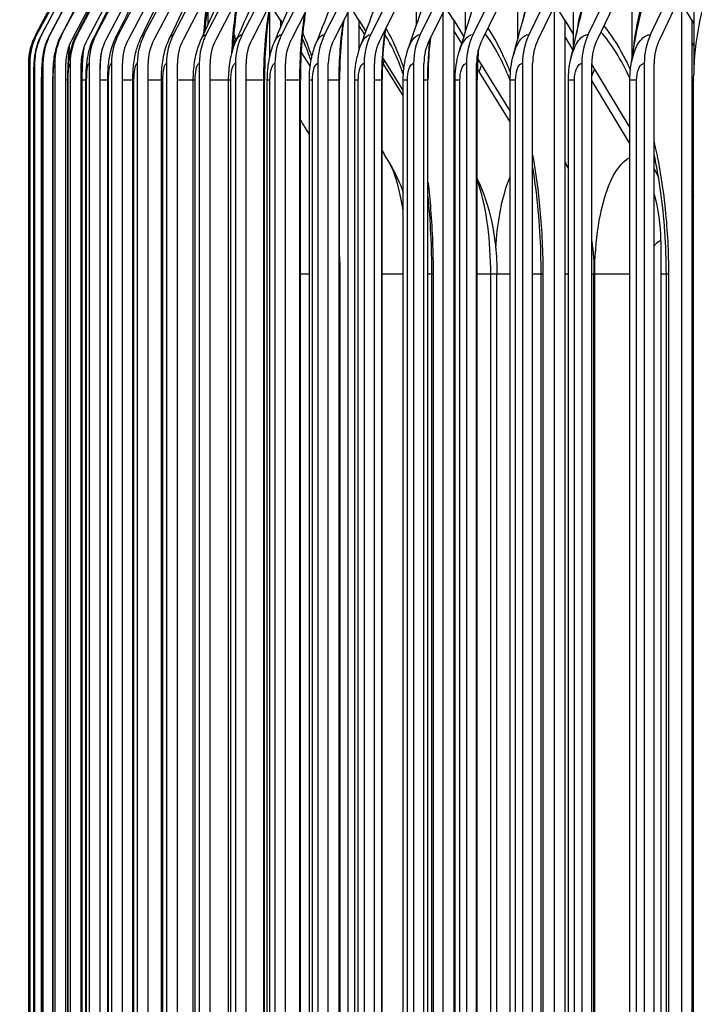
# Model space of a CAD drawing. Units: inches. Extents: x -19 to 86, y 1 to 83.
# Drawn here: x 50 to 52, y 33 to 35 of the extents above; entities that cross this region are included whole.
import ezdxf

# ---------------------------------------------------------------- set-up
doc = ezdxf.new("R2010")
doc.units = ezdxf.units.IN
doc.header["$LTSCALE"] = 4
doc.header["$MEASUREMENT"] = 0
for name, color, linetype in [('DIMENSIONS', 5, 'Continuous'), ('Visible (ANSI)', 7, 'Continuous'), ('Visible Narrow (ANSI)', 7, 'Continuous')]:
    doc.layers.add(name, color=color, linetype=linetype)
doc.styles.add('Arial', font='arial.ttf')
doc.dimstyles.new('Dimensions', dxfattribs={"dimtxt": 0.175, "dimasz": 0.125, "dimexe": 0.0625, "dimexo": 0.125, "dimgap": 0.09, "dimtad": 0, "dimtih": 1, "dimtoh": 1, "dimzin": 0, "dimdsep": 46, "dimlunit": 5, "dimtxsty": 'Arial', "dimcen": 0, "dimadec": 0, "dimazin": 0, "dimtfac": 1, "dimtofl": 0, "dimtmove": 0, "dimatfit": 3, "dimfxl": 1, "dimfrac": 2, "dimtolj": 1, "dimtzin": 0, "dimarcsym": 0})

# ---------------------------------------------------------------- blocks, each defined once
blk = doc.blocks.new('*D117')
at = {"layer": 'Defpoints', "color": 0, "transparency": 16777216}
for p in [(48.2775, 35.8872), (52.7576, 35.8872), (52.7576, 29.3872)]:
    blk.add_point(p, dxfattribs=at)
at = {"layer": 'DIMENSIONS', "color": 0, "lineweight": -2, "transparency": 16777216}
for p, q in [((52.3826, 35.8872), (48.09, 35.8872)), ((48.2775, 35.5122), (48.2775, 34.1827)), ((48.2775, 29.7622), (48.2775, 30.7513)), ((52.3826, 29.3872), (48.09, 29.3872))]:
    blk.add_line(p, q, dxfattribs=at)
at = {"layer": 'DIMENSIONS', "color": 0, "transparency": 16777216}
for points in [[(48.215, 35.5122), (48.34, 35.5122), (48.2775, 35.8872)], [(48.215, 29.7622), (48.34, 29.7622), (48.2775, 29.3872)]]:
    blk.add_solid(points, dxfattribs=at)
at = {"layer": 'DIMENSIONS', "color": 0, "transparency": 16777216, "insert": (48.2775, 32.467), "char_height": 0.525, "attachment_point": 5, "style": 'Arial'}
blk.add_mtext('\\A1;{\\H1.85507x;\\C1;*} Inner\\PLouvers\\P6 1/2"', dxfattribs=at)
blk = doc.blocks.new('*D120')
at = {"layer": 'Defpoints', "color": 0, "transparency": 16777216}
for p in [(44.0946, 36.4584), (49.7147, 36.4584), (52.8309, 27.3872)]:
    blk.add_point(p, dxfattribs=at)
at = {"layer": 'DIMENSIONS', "color": 0, "lineweight": -2, "transparency": 16777216}
for p, q in [((49.3397, 36.4584), (43.9071, 36.4584)), ((44.0946, 36.0834), (44.0946, 32.9017)), ((44.0946, 27.7622), (44.0946, 30.9438)), ((52.4559, 27.3872), (43.9071, 27.3872))]:
    blk.add_line(p, q, dxfattribs=at)
at = {"layer": 'DIMENSIONS', "color": 0, "transparency": 16777216}
for points in [[(44.0321, 36.0834), (44.1571, 36.0834), (44.0946, 36.4584)], [(44.0321, 27.7622), (44.1571, 27.7622), (44.0946, 27.3872)]]:
    blk.add_solid(points, dxfattribs=at)
at = {"layer": 'DIMENSIONS', "color": 0, "transparency": 16777216, "insert": (44.0946, 31.9228), "char_height": 0.525, "attachment_point": 5, "style": 'Arial'}
blk.add_mtext('\\A1;Head Height\\P9 1/8"', dxfattribs=at)

msp = doc.modelspace()

# ---------------------------------------------------------------- linework, layer by layer
at = {"layer": 'Visible (ANSI)'}
for p, q in [((50.17323, 34.78339), (50.27928, 34.98226)), ((50.17616, 34.78339), (50.28219, 34.98226)), ((50.18703, 34.78339), (50.29297, 34.98226)), ((50.20581, 34.78339), (50.31159, 34.98226)), ((50.23251, 34.78339), (50.33806, 34.98226)), ((50.2671, 34.78339), (50.37236, 34.98226)), ((50.30956, 34.78339), (50.41446, 34.98226)), ((50.35986, 34.78339), (50.46434, 34.98226)), ((50.41798, 34.78339), (50.52197, 34.98226)), ((50.48387, 34.78339), (50.58731, 34.98226)), ((50.5575, 34.78339), (50.66031, 34.98226)), ((50.63882, 34.78339), (50.74095, 34.98226)), ((50.72777, 34.78339), (50.82915, 34.98226)), ((50.8243, 34.78339), (50.92487, 34.98226)), ((50.92836, 34.78339), (51.02805, 34.98226)), ((51.03987, 34.78339), (51.13861, 34.98226)), ((51.15876, 34.78339), (51.2565, 34.98226)), ((51.28496, 34.78339), (51.38164, 34.98226)), ((51.41839, 34.78339), (51.51395, 34.98226)), ((51.55897, 34.78339), (51.65334, 34.98226)), ((50.34099, 34.93464), (50.25446, 34.77163)), ((50.37528, 34.93464), (50.28899, 34.77163)), ((50.41737, 34.93464), (50.33138, 34.77163)), ((50.46724, 34.93464), (50.38159, 34.77163)), ((50.52485, 34.93464), (50.43961, 34.77163)), ((50.59018, 34.93464), (50.50538, 34.77163)), ((50.66317, 34.93464), (50.57888, 34.77163)), ((50.74378, 34.93464), (50.66006, 34.77163)), ((50.83196, 34.93464), (50.74886, 34.77163)), ((50.92766, 34.93464), (50.84522, 34.77163)), ((51.03081, 34.93464), (50.94909, 34.77163)), ((51.03081, 34.93464), (51.03081, 34.80406)), ((51.14135, 34.93464), (51.0604, 34.77163)), ((51.14135, 34.93464), (51.14135, 34.78905)), ((51.25922, 34.93464), (51.17909, 34.77163)), ((51.25922, 34.93464), (51.25922, 34.77237)), ((51.38432, 34.93464), (51.30507, 34.77163)), ((51.38432, 34.93464), (51.38432, 34.75282)), ((51.5166, 34.93464), (51.43827, 34.77163)), ((51.5166, 34.93464), (51.5166, 34.72685)), ((51.65596, 34.93464), (51.5786, 34.77163)), ((51.65596, 34.93464), (51.65596, 34.69353)), ((51.62906, 28.61007), (51.62906, 34.86902)), ((50.5617, 34.80645), (50.5617, 34.85785)), ((50.70061, 34.73332), (50.70061, 34.84262)), ((50.72496, 34.81598), (50.70859, 34.84159)), ((50.90141, 34.81598), (50.88528, 34.84159)), ((51.11512, 34.81598), (51.09929, 34.84159)), ((51.34238, 28.63968), (51.34238, 34.84836)), ((51.36542, 34.81598), (51.34993, 34.84159)), ((51.65153, 34.81598), (51.63643, 34.84159)), ((50.72496, 34.81598), (50.72496, 34.79935)), ((50.72496, 34.81598), (50.72918, 34.80937)), ((50.87742, 28.65274), (50.87742, 34.8353)), ((50.90141, 34.81598), (50.90141, 34.74676)), ((50.90141, 34.81598), (50.91738, 34.79059)), ((51.09157, 28.65366), (51.09157, 34.83438)), ((51.11512, 34.81598), (51.11512, 28.60622)), ((51.11512, 34.81598), (51.13813, 34.77875)), ((51.36542, 34.81598), (51.36542, 28.59227)), ((51.36542, 34.81598), (51.38432, 34.78473)), ((51.65153, 34.81598), (51.65153, 28.56272)), ((51.65153, 34.81598), (51.65596, 34.80847)), ((50.91477, 34.78359), (50.90141, 34.80475)), ((51.13331, 34.76327), (51.11512, 34.79259)), ((51.38367, 34.74991), (51.36542, 34.77994)), ((50.61847, 34.76623), (50.62155, 34.76146)), ((51.65596, 34.75924), (51.65153, 34.76671)), ((50.77141, 34.74326), (50.7917, 34.7115)), ((50.95521, 34.7305), (51.00155, 34.6569)), ((51.16938, 34.72819), (51.24251, 34.60989)), ((50.15703, 34.71858), (50.15703, 28.76946)), ((50.15996, 34.71858), (50.15996, 28.76946)), ((50.17084, 34.71858), (50.17084, 28.76946)), ((50.18965, 34.71858), (50.18965, 28.76946)), ((50.21638, 34.71858), (50.21638, 28.76946)), ((50.24126, 28.76946), (50.24126, 34.71858)), ((50.25101, 34.71858), (50.25101, 28.76946)), ((50.27583, 28.76946), (50.27583, 34.71858)), ((50.29353, 34.71858), (50.29353, 28.76946)), ((50.31826, 28.76946), (50.31826, 34.71858)), ((50.3439, 34.71858), (50.3439, 28.76946)), ((50.36853, 28.76946), (50.36853, 34.71858)), ((50.40209, 34.71858), (50.40209, 28.76946)), ((50.4266, 28.76946), (50.4266, 34.71858)), ((50.46807, 34.71858), (50.46807, 28.76946)), ((50.49245, 28.76946), (50.49245, 34.71858)), ((50.54179, 34.71858), (50.54179, 28.76946)), ((50.56603, 28.76946), (50.56603, 34.71858)), ((50.62321, 34.71858), (50.62321, 28.76946)), ((50.64729, 28.76946), (50.64729, 34.71858)), ((50.71228, 34.71858), (50.71228, 28.76946)), ((50.73618, 28.76946), (50.73618, 34.71858)), ((50.80894, 34.71858), (50.80894, 28.76946)), ((50.83265, 28.76946), (50.83265, 34.71858)), ((50.91313, 34.71858), (50.91313, 28.76946)), ((50.93663, 28.76946), (50.93663, 34.71858)), ((51.00155, 34.64615), (50.95472, 34.72032)), ((51.02478, 34.71858), (51.02478, 28.76946)), ((51.04806, 28.76946), (51.04806, 34.71858)), ((51.14383, 34.71858), (51.14383, 28.76946)), ((51.16687, 28.76946), (51.16687, 34.71858)), ((51.24251, 34.58726), (51.1684, 34.7067)), ((51.27019, 34.71858), (51.27019, 28.76946)), ((51.29298, 28.76946), (51.29298, 34.71858)), ((51.40379, 34.71858), (51.40379, 28.76946)), ((51.42632, 28.76946), (51.42632, 34.71858)), ((51.42632, 34.7153), (51.51215, 34.57339)), ((51.54455, 34.71858), (51.54455, 28.76946)), ((51.5668, 28.76946), (51.5668, 34.71858)), ((50.15917, 28.80702), (50.15917, 34.68102)), ((50.16898, 28.80702), (50.16898, 34.68102)), ((50.18664, 28.80702), (50.18664, 34.68102)), ((50.21214, 28.80702), (50.21214, 34.68102)), ((50.24545, 28.80702), (50.24545, 34.68102)), ((50.28656, 28.80702), (50.28656, 34.68102)), ((50.33544, 28.80702), (50.33544, 34.68102)), ((50.39206, 28.80702), (50.39206, 34.68102)), ((50.45639, 28.80702), (50.45639, 34.68102)), ((50.52838, 28.80702), (50.52838, 34.68102)), ((50.60799, 28.80702), (50.60799, 34.68102)), ((50.68887, 28.80702), (50.68887, 34.68102)), ((50.69517, 28.80702), (50.69517, 34.68102)), ((50.76964, 28.80702), (50.76964, 34.68102)), ((50.78986, 28.80702), (50.78986, 34.68102)), ((50.85799, 28.80702), (50.85799, 34.68102)), ((50.89201, 28.80702), (50.89201, 34.68102)), ((50.95388, 28.80702), (50.95388, 34.68102)), ((51.00155, 28.80702), (51.00155, 34.68102)), ((51.05723, 28.80702), (51.05723, 34.68102)), ((51.1184, 28.80702), (51.1184, 34.68102)), ((51.16799, 28.80702), (51.16799, 34.68102)), ((51.24251, 28.80702), (51.24251, 34.68102)), ((51.37378, 28.80702), (51.37378, 34.68102)), ((51.51215, 28.80702), (51.51215, 34.68102)), ((51.65584, 28.80702), (51.65584, 34.68102)), ((51.51215, 34.53841), (51.42632, 34.6797)), ((51.58205, 34.31902), (51.58205, 28.91902)), ((51.06605, 28.99402), (51.06605, 34.24402)), ((51.21257, 28.99402), (51.21257, 34.24402)), ((51.31229, 28.99402), (51.31229, 34.24402)), ((51.43126, 28.99402), (51.43126, 34.24402)), ((51.59434, 28.99402), (51.59434, 34.24402))]:
    msp.add_line(p, q, dxfattribs=at)
for centre, major_axis, ratio, start_param, end_param in [((50.29475, 34.71858), (0, 0.13773), 0.9999947, 1.080856, 1.5707963), ((50.29766, 34.71858), (0, 0.13773), 0.9997613, 1.080856, 1.5707963), ((50.30842, 34.71858), (0, 0.13773), 0.9988976, 1.080856, 1.5707963), ((50.32702, 34.71858), (0, 0.13773), 0.9974041, 1.080856, 1.5707963), ((50.35346, 34.71858), (0, 0.13773), 0.9952817, 1.080856, 1.5707963), ((50.35346, 34.71858), (0, -0.11273), 0.9952817, 4.2224486, 4.712389), ((50.38771, 34.71858), (0, 0.13773), 0.9925317, 1.080856, 1.5707963), ((50.38771, 34.71858), (0, -0.11273), 0.9925317, 4.2224486, 4.712389), ((50.42976, 34.71858), (0, 0.13773), 0.9891559, 1.080856, 1.5707963), ((50.42976, 34.71858), (0, -0.11273), 0.9891559, 4.2224486, 4.712389), ((50.47958, 34.71858), (0, 0.13773), 0.9851564, 1.080856, 1.5707963), ((50.47958, 34.71858), (0, -0.11273), 0.9851564, 4.2224486, 4.712389), ((50.53714, 34.71858), (0, 0.13773), 0.9805358, 1.080856, 1.5707963), ((50.53714, 34.71858), (0, -0.11273), 0.9805358, 4.2224486, 4.712389), ((50.60239, 34.71858), (0, 0.13773), 0.9752969, 1.080856, 1.5707963), ((50.60239, 34.71858), (0, -0.11273), 0.9752969, 4.2224486, 4.712389), ((50.67531, 34.71858), (0, 0.13773), 0.969443, 1.080856, 1.5707963), ((50.67531, 34.71858), (0, -0.11273), 0.969443, 4.2224486, 4.712389), ((50.75584, 34.71858), (0, 0.13773), 0.9629779, 1.080856, 1.5707963), ((50.75584, 34.71858), (0, -0.11273), 0.9629779, 4.2224486, 4.712389), ((50.84394, 34.71858), (0, 0.13773), 0.9559056, 1.080856, 1.5707963), ((50.84394, 34.71858), (0, -0.11273), 0.9559056, 4.2224486, 4.712389), ((50.93954, 34.71858), (0, 0.13773), 0.9482306, 1.080856, 1.5707963), ((50.93954, 34.71858), (0, -0.11273), 0.9482306, 4.2224486, 4.712389), ((51.04259, 34.71858), (0, 0.13773), 0.9399577, 1.080856, 1.5707963), ((51.04259, 34.71858), (0, -0.11273), 0.9399577, 4.2224486, 4.712389), ((51.15302, 34.71858), (0, 0.13773), 0.9310922, 1.080856, 1.5707963), ((51.15302, 34.71858), (0, -0.11273), 0.9310922, 4.2224486, 4.712389), ((51.27076, 34.71858), (0, 0.13773), 0.9216396, 1.080856, 1.5707963), ((51.27076, 34.71858), (0, -0.11273), 0.9216396, 4.2224486, 4.712389), ((51.39574, 34.71858), (0, 0.13773), 0.9116058, 1.080856, 1.5707963), ((51.39574, 34.71858), (0, -0.11273), 0.9116058, 4.2224486, 4.712389), ((51.52789, 34.71858), (0, 0.13773), 0.9009973, 1.080856, 1.5707963), ((51.52789, 34.71858), (0, -0.11273), 0.9009973, 4.2224486, 4.712389), ((51.6671, 34.71858), (0, 0.13773), 0.8898206, 1.080856, 1.5707963), ((51.6671, 34.71858), (0, -0.11273), 0.8898206, 4.2224486, 4.712389), ((51.30858, 34.31902), (0, -0.32416), 0.9219016, 2.0278862, 2.0983177), ((51.25876, 34.31902), (0, 0.34916), 0.9259156, 4.712389, 5.0208061)]:
    msp.add_ellipse(centre, major_axis=major_axis, ratio=ratio, start_param=start_param, end_param=end_param, dxfattribs=at)
for points in [[(50.17607, 34.78331), (50.21136, 34.84954), (50.24665, 34.91578), (50.28194, 34.98202)], [(50.1866, 34.783), (50.22165, 34.84904), (50.25672, 34.9151), (50.2918, 34.98118)], [(50.20482, 34.78246), (50.23945, 34.84816), (50.27413, 34.91392), (50.30884, 34.97971)], [(50.2307, 34.78169), (50.26475, 34.84691), (50.29887, 34.91222), (50.33305, 34.97761)], [(50.26423, 34.78067), (50.29751, 34.84525), (50.33092, 34.90998), (50.36442, 34.97483)], [(50.30539, 34.77939), (50.33773, 34.84318), (50.37025, 34.90719), (50.40291, 34.97137)], [(50.35414, 34.77784), (50.38537, 34.84066), (50.41684, 34.90379), (50.44851, 34.96716)], [(50.41046, 34.776), (50.4404, 34.83767), (50.47065, 34.89976), (50.50117, 34.96217)], [(50.47431, 34.77383), (50.50278, 34.83416), (50.53165, 34.89503), (50.56085, 34.95632)], [(50.54564, 34.7713), (50.57246, 34.83007), (50.59977, 34.88953), (50.6275, 34.94953)], [(50.6244, 34.76838), (50.64939, 34.82533), (50.67498, 34.88317), (50.70108, 34.94169)], [(50.71053, 34.76499), (50.73351, 34.81986), (50.75721, 34.87584), (50.78151, 34.93267)], [(50.80399, 34.76106), (50.82477, 34.81353), (50.84641, 34.86738), (50.86875, 34.92229)], [(50.9047, 34.75649), (50.9231, 34.80617), (50.94249, 34.85759), (50.96272, 34.9103)], [(51.01259, 34.75111), (51.02842, 34.79755), (51.0454, 34.84616), (51.06334, 34.89637)], [(51.12759, 34.7447), (51.14065, 34.78731), (51.15504, 34.83268), (51.17053, 34.88002)], [(51.24961, 34.73685), (51.25972, 34.77485), (51.27134, 34.81644), (51.28421, 34.86049)], [(51.37857, 34.72675), (51.38553, 34.75904), (51.39419, 34.79619), (51.40427, 34.83645)], [(51.51438, 34.71222), (51.51798, 34.73701), (51.52351, 34.76914), (51.53063, 34.80513)], [(50.6228, 34.76462), (50.62157, 34.76836), (50.62033, 34.77195), (50.61911, 34.77539)], [(51.24251, 34.68005), (51.23612, 34.69654), (51.22947, 34.71179), (51.22269, 34.72557)], [(51.24251, 34.68102), (51.24251, 34.69987), (51.24484, 34.7189), (51.24961, 34.73685)], [(51.37378, 34.68102), (51.37378, 34.69639), (51.37537, 34.71188), (51.37857, 34.72675)], [(51.51215, 34.68102), (51.51215, 34.69146), (51.51289, 34.70194), (51.51438, 34.71222)], [(51.65584, 34.68102), (51.65584, 34.68519), (51.65588, 34.68936), (51.65596, 34.69353)], [(50.76964, 34.59067), (50.77637, 34.57981), (50.78311, 34.56895), (50.78986, 34.55808)], [(51.11512, 34.55545), (51.11621, 34.55349), (51.11731, 34.55152), (51.1184, 34.54955)], [(50.95388, 34.52143), (50.95959, 34.5118), (50.96532, 34.50217), (50.97105, 34.49252)], [(50.97105, 34.49252), (50.98322, 34.47205), (50.99336, 34.45038), (51.00155, 34.42818)], [(51.36542, 34.49713), (51.3682, 34.4917), (51.37099, 34.48625), (51.37378, 34.4808)], [(51.06605, 34.24402), (51.06605, 34.30428), (51.06301, 34.36527), (51.05723, 34.42284)], [(51.65153, 34.4306), (51.65302, 34.42696), (51.65445, 34.4233), (51.65584, 34.41962)], [(51.42632, 34.31839), (51.42963, 34.29386), (51.43126, 34.26889), (51.43126, 34.24402)]]:
    msp.add_open_spline(points, degree=3, dxfattribs=at)
for points, knots in [([(50.56735, 34.89076), (50.56654, 34.88675), (50.56576, 34.88259), (50.56147, 34.85842), (50.55843, 34.83543), (50.55546, 34.80421), (50.55487, 34.79734), (50.55434, 34.79035)], [0.28152285, 0.28152285, 0.28152285, 0.28152285, 0.32639755, 0.32639755, 0.53504691, 0.53504691, 0.59223785, 0.59223785, 0.59223785, 0.59223785]), ([(50.63134, 34.87309), (50.63043, 34.86835), (50.62956, 34.86345), (50.62506, 34.83649), (50.62205, 34.81162), (50.61894, 34.77392), (50.61814, 34.76194), (50.61751, 34.74977)], [0.30023286, 0.30023286, 0.30023286, 0.30023286, 0.34898947, 0.34898947, 0.56214018, 0.56214018, 0.65705422, 0.65705422, 0.65705422, 0.65705422]), ([(50.70265, 34.85455), (50.70169, 34.84924), (50.70078, 34.84377), (50.69625, 34.8145), (50.69339, 34.7881), (50.68977, 34.73501), (50.68887, 34.70788), (50.68887, 34.68102)], [0.31655336, 0.31655336, 0.31655336, 0.31655336, 0.36757918, 0.36757918, 0.58394031, 0.58394031, 0.78864179, 0.78864179, 0.78864179, 0.78864179]), ([(50.78136, 34.83538), (50.78038, 34.82954), (50.77946, 34.82356), (50.77506, 34.79231), (50.77248, 34.76468), (50.77011, 34.71829), (50.76964, 34.69961), (50.76964, 34.68102)], [0.32997553, 0.32997553, 0.32997553, 0.32997553, 0.38290217, 0.38290217, 0.60158689, 0.60158689, 0.74325176, 0.74325176, 0.74325176, 0.74325176]), ([(50.86755, 34.81579), (50.86657, 34.80935), (50.86567, 34.80278), (50.86155, 34.76971), (50.85938, 34.74112), (50.85816, 34.70197), (50.85799, 34.69149), (50.85799, 34.68102)], [0.33995768, 0.33995768, 0.33995768, 0.33995768, 0.39558536, 0.39558536, 0.61595264, 0.61595264, 0.69571703, 0.69571703, 0.69571703, 0.69571703]), ([(50.96129, 34.79597), (50.96031, 34.78872), (50.95942, 34.78134), (50.95551, 34.74425), (50.95388, 34.71241), (50.95388, 34.68102)], [0.34586833, 0.34586833, 0.34586833, 0.34586833, 0.40613921, 0.40613921, 0.6453641, 0.6453641, 0.6453641, 0.6453641]), ([(50.15917, 34.68102), (50.15917, 34.68566), (50.15918, 34.69035), (50.15924, 34.69912), (50.15929, 34.70329), (50.15941, 34.71114), (50.15949, 34.71478), (50.15971, 34.72093), (50.15982, 34.72358), (50.1602, 34.72892), (50.16042, 34.73139), (50.16104, 34.73673), (50.16146, 34.73964), (50.16284, 34.74733), (50.16396, 34.75216), (50.16799, 34.76601), (50.1716, 34.77492), (50.17607, 34.78331)], [0, 0, 0, 0, 0.03535287, 0.03535287, 0.07041685, 0.07041685, 0.10858793, 0.10858793, 0.13875795, 0.13875795, 0.15978656, 0.15978656, 0.18250494, 0.18250494, 0.22026, 0.22026, 0.29271876, 0.29271876, 0.29271876, 0.29271876]), ([(50.16898, 34.68102), (50.16898, 34.68649), (50.16903, 34.69202), (50.16921, 34.70244), (50.16935, 34.70741), (50.16977, 34.71773), (50.17006, 34.7229), (50.17095, 34.73194), (50.17139, 34.73556), (50.17288, 34.74465), (50.17409, 34.75025), (50.1777, 34.76294), (50.18036, 34.77008), (50.18453, 34.77897), (50.18554, 34.781), (50.1866, 34.783)], [0, 0, 0, 0, 0.04168021, 0.04168021, 0.08355445, 0.08355445, 0.13527324, 0.13527324, 0.16631136, 0.16631136, 0.21032506, 0.21032506, 0.26806507, 0.26806507, 0.28535601, 0.28535601, 0.28535601, 0.28535601]), ([(50.18664, 34.68102), (50.18664, 34.68738), (50.18673, 34.69381), (50.18709, 34.70604), (50.18737, 34.71192), (50.18835, 34.72571), (50.18918, 34.7337), (50.19268, 34.75179), (50.19555, 34.76171), (50.20106, 34.77493), (50.20286, 34.77874), (50.20482, 34.78246)], [0, 0, 0, 0, 0.04847976, 0.04847976, 0.09793829, 0.09793829, 0.1701433, 0.1701433, 0.24792427, 0.24792427, 0.28010039, 0.28010039, 0.28010039, 0.28010039]), ([(50.21214, 34.68102), (50.21214, 34.68833), (50.21229, 34.69571), (50.2129, 34.70991), (50.21337, 34.7168), (50.21531, 34.73503), (50.2174, 34.74702), (50.22374, 34.76676), (50.2269, 34.7744), (50.2307, 34.78169)], [0, 0, 0, 0, 0.05570088, 0.05570088, 0.11351917, 0.11351917, 0.21250786, 0.21250786, 0.27551477, 0.27551477, 0.27551477, 0.27551477]), ([(50.24545, 34.68102), (50.24545, 34.68932), (50.24568, 34.69769), (50.24663, 34.71401), (50.24738, 34.72202), (50.25054, 34.74364), (50.25411, 34.75807), (50.26132, 34.77477), (50.26272, 34.77774), (50.26423, 34.78067)], [0, 0, 0, 0, 0.06327292, 0.06327292, 0.13016554, 0.13016554, 0.24561637, 0.24561637, 0.2709244, 0.2709244, 0.2709244, 0.2709244]), ([(50.28656, 34.68102), (50.28656, 34.69035), (50.28689, 34.69975), (50.28828, 34.71829), (50.28938, 34.72751), (50.29385, 34.75094), (50.29844, 34.7657), (50.30539, 34.77939)], [0, 0, 0, 0, 0.07110385, 0.07110385, 0.14762782, 0.14762782, 0.26610324, 0.26610324, 0.26610324, 0.26610324]), ([(50.33544, 34.68102), (50.33544, 34.6914), (50.33589, 34.70184), (50.33782, 34.72266), (50.33938, 34.73314), (50.34463, 34.75513), (50.34865, 34.7668), (50.35414, 34.77784)], [0, 0, 0, 0, 0.07908124, 0.07908124, 0.16551604, 0.16551604, 0.26101649, 0.26101649, 0.26101649, 0.26101649]), ([(50.39206, 34.68102), (50.39206, 34.69245), (50.39265, 34.70394), (50.39521, 34.72702), (50.39733, 34.73877), (50.40319, 34.75905), (50.40643, 34.76769), (50.41046, 34.776)], [0, 0, 0, 0, 0.08707572, 0.08707572, 0.18331696, 0.18331696, 0.25508807, 0.25508807, 0.25508807, 0.25508807]), ([(50.45639, 34.68102), (50.45639, 34.69348), (50.45713, 34.70601), (50.46042, 34.73127), (50.46317, 34.74422), (50.46941, 34.7626), (50.47169, 34.76828), (50.47431, 34.77383)], [0, 0, 0, 0, 0.09494752, 0.09494752, 0.20046832, 0.20046832, 0.24826094, 0.24826094, 0.24826094, 0.24826094]), ([(50.52838, 34.68102), (50.52838, 34.69448), (50.5293, 34.70801), (50.53336, 34.73529), (50.53679, 34.74931), (50.54317, 34.76568), (50.54436, 34.76851), (50.54564, 34.7713)], [0, 0, 0, 0, 0.10255533, 0.10255533, 0.216471, 0.216471, 0.24046574, 0.24046574, 0.24046574, 0.24046574]), ([(50.7937, 34.72458), (50.79255, 34.728), (50.7914, 34.73134), (50.78482, 34.74986), (50.77922, 34.76347), (50.77376, 34.77507)], [1.41489003, 1.41489003, 1.41489003, 1.41489003, 1.45961947, 1.45961947, 1.66896916, 1.66896916, 1.66896916, 1.66896916]), ([(51.06263, 34.77611), (51.06164, 34.76767), (51.06078, 34.75909), (51.05819, 34.72785), (51.05723, 34.70434), (51.05723, 34.68102)], [0.34690558, 0.34690558, 0.34690558, 0.34690558, 0.41496896, 0.41496896, 0.59268643, 0.59268643, 0.59268643, 0.59268643]), ([(50.60799, 34.68102), (50.60799, 34.69542), (50.6091, 34.70991), (50.61399, 34.73909), (50.61813, 34.7541), (50.6244, 34.76838)], [0, 0, 0, 0, 0.10976664, 0.10976664, 0.23160542, 0.23160542, 0.23160542, 0.23160542]), ([(50.69517, 34.68102), (50.69517, 34.6963), (50.69647, 34.71168), (50.70166, 34.7396), (50.70534, 34.75257), (50.71053, 34.76499)], [0, 0, 0, 0, 0.11646759, 0.11646759, 0.2217354, 0.2217354, 0.2217354, 0.2217354]), ([(50.78986, 34.68102), (50.78986, 34.6971), (50.79136, 34.71329), (50.79674, 34.73977), (50.79985, 34.75061), (50.80399, 34.76106)], [0, 0, 0, 0, 0.12257102, 0.12257102, 0.21045455, 0.21045455, 0.21045455, 0.21045455]), ([(50.89201, 34.68102), (50.89201, 34.69782), (50.89371, 34.71474), (50.89914, 34.73956), (50.90161, 34.74814), (50.9047, 34.75649)], [0, 0, 0, 0, 0.12802098, 0.12802098, 0.19750361, 0.19750361, 0.19750361, 0.19750361]), ([(51.00187, 34.69357), (50.99723, 34.70684), (50.99245, 34.71922), (50.98202, 34.74366), (50.97631, 34.7555), (50.97064, 34.76588)], [1.29180839, 1.29180839, 1.29180839, 1.29180839, 1.44782729, 1.44782729, 1.62755463, 1.62755463, 1.62755463, 1.62755463]), ([(51.00155, 34.68102), (51.00155, 34.69845), (51.00343, 34.71601), (51.00878, 34.73892), (51.01053, 34.74507), (51.01259, 34.75111)], [0, 0, 0, 0, 0.13279347, 0.13279347, 0.18250903, 0.18250903, 0.18250903, 0.18250903]), ([(51.17101, 34.75008), (51.17028, 34.74191), (51.16968, 34.73365), (51.1684, 34.71073), (51.16799, 34.69585), (51.16799, 34.68102)], [0.35842583, 0.35842583, 0.35842583, 0.35842583, 0.42239063, 0.42239063, 0.53539102, 0.53539102, 0.53539102, 0.53539102]), ([(51.1184, 34.68102), (51.1184, 34.69898), (51.12047, 34.7171), (51.12557, 34.73777), (51.12653, 34.74125), (51.12759, 34.7447)], [0, 0, 0, 0, 0.13689369, 0.13689369, 0.16489466, 0.16489466, 0.16489466, 0.16489466]), ([(51.59434, 34.24402), (51.59434, 34.30758), (51.58986, 34.37197), (51.57739, 34.46026), (51.57249, 34.48778), (51.5668, 34.51426)], [0, 0, 0, 0, 0.48433978, 0.48433978, 0.71028774, 0.71028774, 0.71028774, 0.71028774]), ([(51.31229, 34.24402), (51.31229, 34.30799), (51.30831, 34.37279), (51.29848, 34.4515), (51.29588, 34.46937), (51.29298, 34.48688)], [0, 0, 0, 0, 0.48746053, 0.48746053, 0.63313125, 0.63313125, 0.63313125, 0.63313125]), ([(51.16799, 34.45896), (51.18184, 34.42989), (51.19214, 34.39918), (51.20831, 34.32802), (51.21257, 34.28591), (51.21257, 34.24402)], [0.06489429, 0.06489429, 0.06489429, 0.06489429, 0.31342506, 0.31342506, 0.63265384, 0.63265384, 0.63265384, 0.63265384])]:
    msp.add_open_spline(points, degree=3, knots=knots, dxfattribs=at)
at = {"layer": 'Visible Narrow (ANSI)'}
for p, q in [((50.15919, 34.68102), (50.15917, 34.68102)), ((50.15919, 28.80702), (50.15919, 34.68102)), ((50.16912, 34.68102), (50.16898, 34.68102)), ((50.16912, 28.80702), (50.16912, 34.68102)), ((50.18697, 34.68102), (50.18665, 34.68102)), ((50.18697, 28.80702), (50.18697, 34.68102)), ((50.21275, 34.68102), (50.21214, 34.68102)), ((50.21275, 28.80702), (50.21275, 34.68102)), ((50.24545, 34.68102), (50.24127, 34.68102)), ((50.24644, 34.68102), (50.24546, 34.68102)), ((50.24644, 28.80702), (50.24644, 34.68102)), ((50.27818, 34.68102), (50.27583, 34.68102)), ((50.27818, 28.80702), (50.27818, 34.68102)), ((50.28656, 34.68102), (50.27818, 34.68102)), ((50.28801, 34.68102), (50.28657, 34.68102)), ((50.28801, 28.80702), (50.28801, 34.68102)), ((50.31829, 34.68102), (50.31826, 34.68102)), ((50.31829, 28.80702), (50.31829, 34.68102)), ((50.33544, 34.68102), (50.31829, 34.68102)), ((50.33744, 34.68102), (50.33546, 34.68102)), ((50.33744, 28.80702), (50.33744, 34.68102)), ((50.39206, 34.68102), (50.36853, 34.68102)), ((50.39469, 34.68102), (50.39208, 34.68102)), ((50.39469, 28.80702), (50.39469, 34.68102)), ((50.45639, 34.68102), (50.4266, 34.68102)), ((50.45973, 34.68102), (50.45641, 34.68102)), ((50.45973, 28.80702), (50.45973, 34.68102)), ((50.52838, 34.68102), (50.49245, 34.68102)), ((50.53253, 34.68102), (50.5284, 34.68102)), ((50.53253, 28.80702), (50.53253, 34.68102)), ((50.60799, 34.68102), (50.56603, 34.68102)), ((50.61303, 34.68102), (50.60801, 34.68102)), ((50.61303, 28.80702), (50.61303, 34.68102)), ((50.68743, 34.68102), (50.64729, 34.68102)), ((50.68743, 28.80702), (50.68743, 34.68102)), ((50.68887, 34.68102), (50.68743, 34.68102)), ((50.70118, 34.68102), (50.69519, 34.68102)), ((50.70118, 28.80702), (50.70118, 34.68102)), ((50.76848, 34.68102), (50.73618, 34.68102)), ((50.76848, 28.80702), (50.76848, 34.68102)), ((50.76963, 34.68102), (50.76848, 34.68102)), ((50.79693, 34.68102), (50.78988, 34.68102)), ((50.79693, 28.80702), (50.79693, 34.68102)), ((50.85709, 34.68102), (50.83265, 34.68102)), ((50.85709, 28.80702), (50.85709, 34.68102)), ((50.85799, 34.68102), (50.85709, 34.68102)), ((50.90022, 34.68102), (50.89202, 34.68102)), ((50.90022, 28.80702), (50.90022, 34.68102)), ((50.9532, 34.68102), (50.93663, 34.68102)), ((50.9532, 28.80702), (50.9532, 34.68102)), ((50.95387, 34.68102), (50.9532, 34.68102)), ((51.01098, 34.68102), (51.00156, 34.68102)), ((51.01098, 28.80702), (51.01098, 34.68102)), ((51.05674, 34.68102), (51.04806, 34.68102)), ((51.05674, 28.80702), (51.05674, 34.68102)), ((51.05723, 34.68102), (51.05674, 34.68102)), ((51.12914, 34.68102), (51.11841, 34.68102)), ((51.12914, 28.80702), (51.12914, 34.68102)), ((51.16766, 34.68102), (51.16687, 34.68102)), ((51.16766, 28.80702), (51.16766, 34.68102)), ((51.16799, 34.68102), (51.16766, 34.68102)), ((51.25463, 34.68102), (51.24251, 34.68102)), ((51.25463, 28.80702), (51.25463, 34.68102)), ((51.38737, 34.68102), (51.37379, 34.68102)), ((51.38737, 28.80702), (51.38737, 34.68102)), ((51.52727, 34.68102), (51.51215, 34.68102)), ((51.52727, 28.80702), (51.52727, 34.68102)), ((51.65737, 34.68102), (51.65584, 34.68102)), ((50.78986, 34.24402), (50.76964, 34.24402)), ((50.85834, 34.24402), (50.85799, 34.24402)), ((50.85834, 34.24402), (50.85834, 28.99402)), ((51.00155, 34.24402), (50.95388, 34.24402)), ((51.06598, 34.24402), (51.05718, 34.24402)), ((51.06884, 34.24402), (51.06606, 34.24402)), ((51.06884, 34.24402), (51.06884, 28.99402)), ((51.1184, 34.24402), (51.11512, 34.24402)), ((51.19869, 34.24402), (51.16799, 34.24402)), ((51.21248, 34.24402), (51.19869, 34.24402)), ((51.19869, 28.99402), (51.19869, 34.24402)), ((51.24247, 34.24402), (51.21256, 34.24402)), ((51.31227, 34.24402), (51.29292, 34.24402)), ((51.31608, 34.24402), (51.3123, 34.24402)), ((51.31608, 34.24402), (51.31608, 28.99402)), ((51.37378, 34.24402), (51.36542, 34.24402)), ((51.43117, 34.24402), (51.42631, 34.24402)), ((51.43297, 34.24402), (51.43126, 34.24402)), ((51.51207, 34.24402), (51.43297, 34.24402)), ((51.43297, 28.99402), (51.43297, 34.24402)), ((51.59434, 34.24402), (51.58205, 34.24402)), ((51.59927, 34.24402), (51.59434, 34.24402)), ((51.59927, 34.24402), (51.59927, 28.99402)), ((51.65584, 34.24402), (51.65153, 34.24402))]:
    msp.add_line(p, q, dxfattribs=at)
for points, knots in [([(51.38432, 34.99402), (51.34982, 34.99402), (51.31646, 34.95864), (51.29347, 34.8983), (51.28392, 34.87321), (51.27616, 34.84398), (51.27046, 34.81235)], [-1.5707963, -1.5707963, -1.5707963, -1.5707963, -0.7672699, -0.7672699, -0.7672699, -0.4333045, -0.4333045, -0.4333045, -0.4333045]), ([(51.5166, 34.99402), (51.48019, 34.99402), (51.44491, 34.95864), (51.42059, 34.8983), (51.40739, 34.86554), (51.39743, 34.82569), (51.3913, 34.78269)], [-1.5707963, -1.5707963, -1.5707963, -1.5707963, -0.7672699, -0.7672699, -0.7672699, -0.3310837, -0.3310837, -0.3310837, -0.3310837]), ([(51.65596, 34.99402), (51.61766, 34.99402), (51.5805, 34.95864), (51.55486, 34.8983), (51.53668, 34.85552), (51.52431, 34.80065), (51.51918, 34.74244)], [-1.5707963, -1.5707963, -1.5707963, -1.5707963, -0.7672699, -0.7672699, -0.7672699, -0.1976496, -0.1976496, -0.1976496, -0.1976496]), ([(51.80231, 34.99402), (51.76215, 34.99402), (51.72313, 34.95864), (51.69618, 34.8983), (51.67179, 34.84368), (51.65734, 34.76935), (51.65596, 34.69353)], [-1.5707963, -1.5707963, -1.5707963, -1.5707963, -0.7672699, -0.7672699, -0.7672699, -0.0399707, -0.0399707, -0.0399707, -0.0399707]), ([(51.53075, 34.805), (51.53774, 34.84042), (51.54769, 34.87284), (51.56017, 34.89959), (51.58461, 34.95203), (51.61852, 34.98226), (51.65334, 34.98226)], [1.995445, 1.995445, 1.995445, 1.995445, 2.3826857, 2.3826857, 2.3826857, 3.1415927, 3.1415927, 3.1415927, 3.1415927]), ([(50.96232, 34.7978), (50.97274, 34.77999), (50.98279, 34.75903), (50.99226, 34.73514), (50.9959, 34.72597), (50.99944, 34.71638), (51.00288, 34.70639)], [-2.66019837, -2.66019837, -2.66019837, -2.66019837, -2.47478475, -2.47478475, -2.47478475, -2.40361315, -2.40361315, -2.40361315, -2.40361315]), ([(51.19197, 34.79763), (51.20416, 34.77986), (51.2159, 34.75896), (51.22694, 34.73514), (51.23251, 34.72314), (51.23788, 34.7104), (51.24305, 34.69701)], [-2.6596092, -2.6596092, -2.6596092, -2.6596092, -2.47478475, -2.47478475, -2.47478475, -2.38161342, -2.38161342, -2.38161342, -2.38161342]), ([(51.45348, 34.80308), (51.46903, 34.78418), (51.48394, 34.76144), (51.49786, 34.73514), (51.50316, 34.72513), (51.50831, 34.7146), (51.51329, 34.7036)], [-2.67886844, -2.67886844, -2.67886844, -2.67886844, -2.47478475, -2.47478475, -2.47478475, -2.39702581, -2.39702581, -2.39702581, -2.39702581]), ([(50.6244, 34.76837), (50.62471, 34.76909), (50.62502, 34.76978), (50.62534, 34.77044), (50.62941, 34.77889), (50.63409, 34.78339), (50.63882, 34.78339)], [2.59314752, 2.59314752, 2.59314752, 2.59314752, 2.63314849, 2.63314849, 2.63314849, 3.14159265, 3.14159265, 3.14159265, 3.14159265]), ([(50.71054, 34.76497), (50.71136, 34.76694), (50.71221, 34.76877), (50.71308, 34.77044), (50.71752, 34.77889), (50.72262, 34.78339), (50.72777, 34.78339)], [2.53262386, 2.53262386, 2.53262386, 2.53262386, 2.63314849, 2.63314849, 2.63314849, 3.14159265, 3.14159265, 3.14159265, 3.14159265]), ([(50.77492, 34.78683), (50.7817, 34.77157), (50.78827, 34.7543), (50.79456, 34.73514), (50.79482, 34.73434), (50.79508, 34.73353), (50.79535, 34.73272)], [-2.62343528, -2.62343528, -2.62343528, -2.62343528, -2.47478475, -2.47478475, -2.47478475, -2.46854472, -2.46854472, -2.46854472, -2.46854472]), ([(50.80401, 34.76101), (50.80539, 34.76454), (50.80686, 34.76771), (50.80842, 34.77044), (50.81322, 34.77889), (50.81874, 34.78339), (50.8243, 34.78339)], [2.46846869, 2.46846869, 2.46846869, 2.46846869, 2.63314849, 2.63314849, 2.63314849, 3.14159265, 3.14159265, 3.14159265, 3.14159265]), ([(50.90474, 34.7564), (50.90671, 34.76182), (50.9089, 34.76656), (50.91128, 34.77044), (50.91644, 34.77889), (50.92238, 34.78339), (50.92836, 34.78339)], [2.39972023, 2.39972023, 2.39972023, 2.39972023, 2.63314849, 2.63314849, 2.63314849, 3.14159265, 3.14159265, 3.14159265, 3.14159265]), ([(51.01266, 34.75099), (51.01524, 34.7587), (51.01825, 34.76532), (51.0216, 34.77044), (51.02713, 34.77889), (51.03347, 34.78339), (51.03987, 34.78339)], [2.32499639, 2.32499639, 2.32499639, 2.32499639, 2.63314849, 2.63314849, 2.63314849, 3.14159265, 3.14159265, 3.14159265, 3.14159265]), ([(51.12768, 34.74455), (51.13086, 34.75503), (51.1348, 34.76395), (51.13932, 34.77044), (51.1452, 34.77889), (51.15196, 34.78339), (51.15876, 34.78339)], [2.24216552, 2.24216552, 2.24216552, 2.24216552, 2.63314849, 2.63314849, 2.63314849, 3.14159265, 3.14159265, 3.14159265, 3.14159265]), ([(51.24972, 34.73668), (51.2534, 34.75057), (51.25841, 34.76237), (51.26436, 34.77044), (51.2706, 34.77889), (51.27776, 34.78339), (51.28496, 34.78339)], [2.14758604, 2.14758604, 2.14758604, 2.14758604, 2.63314849, 2.63314849, 2.63314849, 3.14159265, 3.14159265, 3.14159265, 3.14159265]), ([(51.37869, 34.72659), (51.38265, 34.74484), (51.38889, 34.76049), (51.39665, 34.77044), (51.40323, 34.77889), (51.41079, 34.78339), (51.41839, 34.78339)], [2.03392, 2.03392, 2.03392, 2.03392, 2.6331485, 2.6331485, 2.6331485, 3.1415927, 3.1415927, 3.1415927, 3.1415927]), ([(51.51447, 34.71212), (51.51811, 34.73647), (51.52584, 34.75794), (51.53609, 34.77044), (51.54302, 34.77889), (51.55097, 34.78339), (51.55897, 34.78339)], [1.8805457, 1.8805457, 1.8805457, 1.8805457, 2.6331485, 2.6331485, 2.6331485, 3.1415927, 3.1415927, 3.1415927, 3.1415927]), ([(50.24633, 34.70827), (50.247, 34.73086), (50.24847, 34.75068), (50.25048, 34.76158), (50.25069, 34.76277), (50.25092, 34.76385), (50.25114, 34.76483)], [1.87744346, 1.87744346, 1.87744346, 1.87744346, 2.66631642, 2.66631642, 2.66631642, 2.7519043, 2.7519043, 2.7519043, 2.7519043]), ([(50.15919, 34.68102), (50.15919, 34.69811), (50.15944, 34.71429), (50.1598, 34.71779), (50.15985, 34.71831), (50.15991, 34.71858), (50.15996, 34.71858)], [1.5707963, 1.5707963, 1.5707963, 1.5707963, 2.9355882, 2.9355882, 2.9355882, 3.1415927, 3.1415927, 3.1415927, 3.1415927]), ([(50.16912, 34.68102), (50.16912, 34.69811), (50.1697, 34.71429), (50.17048, 34.71779), (50.1706, 34.71831), (50.17072, 34.71858), (50.17084, 34.71858)], [1.5707963, 1.5707963, 1.5707963, 1.5707963, 2.9355882, 2.9355882, 2.9355882, 3.1415927, 3.1415927, 3.1415927, 3.1415927]), ([(50.18697, 34.68102), (50.18697, 34.69811), (50.18789, 34.71429), (50.18909, 34.71779), (50.18928, 34.71831), (50.18946, 34.71858), (50.18965, 34.71858)], [1.5707963, 1.5707963, 1.5707963, 1.5707963, 2.9355882, 2.9355882, 2.9355882, 3.1415927, 3.1415927, 3.1415927, 3.1415927]), ([(50.21275, 34.68102), (50.21275, 34.69811), (50.214, 34.71429), (50.21563, 34.71779), (50.21588, 34.71831), (50.21613, 34.71858), (50.21638, 34.71858)], [1.5707963, 1.5707963, 1.5707963, 1.5707963, 2.9355882, 2.9355882, 2.9355882, 3.1415927, 3.1415927, 3.1415927, 3.1415927]), ([(50.24644, 34.68102), (50.24644, 34.69811), (50.24802, 34.71429), (50.25007, 34.71779), (50.25038, 34.71831), (50.2507, 34.71858), (50.25101, 34.71858)], [1.5707963, 1.5707963, 1.5707963, 1.5707963, 2.9355882, 2.9355882, 2.9355882, 3.1415927, 3.1415927, 3.1415927, 3.1415927]), ([(50.28801, 34.68102), (50.28801, 34.69811), (50.28992, 34.71429), (50.29239, 34.71779), (50.29276, 34.71831), (50.29315, 34.71858), (50.29353, 34.71858)], [1.5707963, 1.5707963, 1.5707963, 1.5707963, 2.9355882, 2.9355882, 2.9355882, 3.1415927, 3.1415927, 3.1415927, 3.1415927]), ([(50.33744, 34.68102), (50.33744, 34.69811), (50.33967, 34.71429), (50.34257, 34.71779), (50.343, 34.71831), (50.34345, 34.71858), (50.3439, 34.71858)], [1.5707963, 1.5707963, 1.5707963, 1.5707963, 2.9355882, 2.9355882, 2.9355882, 3.1415927, 3.1415927, 3.1415927, 3.1415927]), ([(50.39469, 34.68102), (50.39469, 34.69811), (50.39726, 34.71429), (50.40057, 34.71779), (50.40107, 34.71831), (50.40158, 34.71858), (50.40209, 34.71858)], [1.5707963, 1.5707963, 1.5707963, 1.5707963, 2.9355882, 2.9355882, 2.9355882, 3.1415927, 3.1415927, 3.1415927, 3.1415927]), ([(50.45973, 34.68102), (50.45973, 34.69811), (50.46263, 34.71429), (50.46636, 34.71779), (50.46692, 34.71831), (50.46749, 34.71858), (50.46807, 34.71858)], [1.5707963, 1.5707963, 1.5707963, 1.5707963, 2.9355882, 2.9355882, 2.9355882, 3.1415927, 3.1415927, 3.1415927, 3.1415927]), ([(50.53253, 34.68102), (50.53253, 34.69811), (50.53575, 34.71429), (50.53989, 34.71779), (50.54051, 34.71831), (50.54115, 34.71858), (50.54179, 34.71858)], [1.5707963, 1.5707963, 1.5707963, 1.5707963, 2.9355882, 2.9355882, 2.9355882, 3.1415927, 3.1415927, 3.1415927, 3.1415927]), ([(50.61303, 34.68102), (50.61303, 34.69811), (50.61657, 34.71429), (50.62112, 34.71779), (50.62181, 34.71831), (50.62251, 34.71858), (50.62321, 34.71858)], [1.5707963, 1.5707963, 1.5707963, 1.5707963, 2.9355882, 2.9355882, 2.9355882, 3.1415927, 3.1415927, 3.1415927, 3.1415927]), ([(50.70118, 34.68102), (50.70118, 34.69811), (50.70504, 34.71429), (50.71, 34.71779), (50.71075, 34.71831), (50.71152, 34.71858), (50.71228, 34.71858)], [1.5707963, 1.5707963, 1.5707963, 1.5707963, 2.9355882, 2.9355882, 2.9355882, 3.1415927, 3.1415927, 3.1415927, 3.1415927]), ([(50.79693, 34.68102), (50.79693, 34.69811), (50.80111, 34.71429), (50.80647, 34.71779), (50.80728, 34.71831), (50.80811, 34.71858), (50.80894, 34.71858)], [1.5707963, 1.5707963, 1.5707963, 1.5707963, 2.9355882, 2.9355882, 2.9355882, 3.1415927, 3.1415927, 3.1415927, 3.1415927]), ([(50.90022, 34.68102), (50.90022, 34.69811), (50.90472, 34.71429), (50.91048, 34.71779), (50.91135, 34.71831), (50.91224, 34.71858), (50.91313, 34.71858)], [1.5707963, 1.5707963, 1.5707963, 1.5707963, 2.9355882, 2.9355882, 2.9355882, 3.1415927, 3.1415927, 3.1415927, 3.1415927]), ([(51.01098, 34.68102), (51.01098, 34.69811), (51.01579, 34.71429), (51.02195, 34.71779), (51.02288, 34.71831), (51.02383, 34.71858), (51.02478, 34.71858)], [1.5707963, 1.5707963, 1.5707963, 1.5707963, 2.9355882, 2.9355882, 2.9355882, 3.1415927, 3.1415927, 3.1415927, 3.1415927]), ([(51.12914, 34.68102), (51.12914, 34.69811), (51.13426, 34.71429), (51.14081, 34.71779), (51.1418, 34.71831), (51.14281, 34.71858), (51.14383, 34.71858)], [1.5707963, 1.5707963, 1.5707963, 1.5707963, 2.9355882, 2.9355882, 2.9355882, 3.1415927, 3.1415927, 3.1415927, 3.1415927]), ([(51.25463, 34.68102), (51.25463, 34.69811), (51.26006, 34.71429), (51.267, 34.71779), (51.26805, 34.71831), (51.26912, 34.71858), (51.27019, 34.71858)], [1.5707963, 1.5707963, 1.5707963, 1.5707963, 2.9355882, 2.9355882, 2.9355882, 3.1415927, 3.1415927, 3.1415927, 3.1415927]), ([(51.38737, 34.68102), (51.38737, 34.69811), (51.3931, 34.71429), (51.40043, 34.71779), (51.40153, 34.71831), (51.40266, 34.71858), (51.40379, 34.71858)], [1.5707963, 1.5707963, 1.5707963, 1.5707963, 2.9355882, 2.9355882, 2.9355882, 3.1415927, 3.1415927, 3.1415927, 3.1415927]), ([(51.52727, 34.68102), (51.52727, 34.69811), (51.5333, 34.71429), (51.54101, 34.71779), (51.54217, 34.71831), (51.54336, 34.71858), (51.54455, 34.71858)], [1.5707963, 1.5707963, 1.5707963, 1.5707963, 2.9355882, 2.9355882, 2.9355882, 3.1415927, 3.1415927, 3.1415927, 3.1415927]), ([(51.56668, 34.54126), (51.57777, 34.49356), (51.58632, 34.44255), (51.5918, 34.38976), (51.59675, 34.34208), (51.59927, 34.29305), (51.59927, 34.24402)], [-2.06671239, -2.06671239, -2.06671239, -2.06671239, -1.80615527, -1.80615527, -1.80615527, -1.57079633, -1.57079633, -1.57079633, -1.57079633]), ([(51.29289, 34.51258), (51.3, 34.47331), (51.30562, 34.43211), (51.30949, 34.38976), (51.31385, 34.34208), (51.31608, 34.29305), (51.31608, 34.24402)], [-2.01516916, -2.01516916, -2.01516916, -2.01516916, -1.80615527, -1.80615527, -1.80615527, -1.57079633, -1.57079633, -1.57079633, -1.57079633]), ([(51.43297, 34.24402), (51.43297, 34.31859), (51.44447, 34.39256), (51.4643, 34.44237), (51.47749, 34.47551), (51.49426, 34.49779), (51.51216, 34.50647)], [1.5707963, 1.5707963, 1.5707963, 1.5707963, 2.410124, 2.410124, 2.410124, 2.9684942, 2.9684942, 2.9684942, 2.9684942]), ([(51.00148, 34.38549), (50.99833, 34.40655), (50.99451, 34.4258), (50.99014, 34.44237), (50.98448, 34.46383), (50.97795, 34.48073), (50.97105, 34.49234)], [2.13081519, 2.13081519, 2.13081519, 2.13081519, 2.41012399, 2.41012399, 2.41012399, 2.77163506, 2.77163506, 2.77163506, 2.77163506]), ([(51.20977, 34.30254), (51.21344, 34.35597), (51.22204, 34.40572), (51.23451, 34.44237), (51.23704, 34.44978), (51.23971, 34.45665), (51.24252, 34.46294)], [1.79243927, 1.79243927, 1.79243927, 1.79243927, 2.41012399, 2.41012399, 2.41012399, 2.53499588, 2.53499588, 2.53499588, 2.53499588]), ([(51.0572, 34.45102), (51.05953, 34.43094), (51.06153, 34.41049), (51.06316, 34.38976), (51.06692, 34.34208), (51.06884, 34.29305), (51.06884, 34.24402)], [-1.90845423, -1.90845423, -1.90845423, -1.90845423, -1.80615527, -1.80615527, -1.80615527, -1.57079633, -1.57079633, -1.57079633, -1.57079633]), ([(51.19869, 34.24402), (51.19869, 34.31859), (51.18883, 34.39256), (51.17275, 34.44237), (51.17121, 34.44713), (51.16963, 34.45166), (51.16799, 34.45596)], [1.57079633, 1.57079633, 1.57079633, 1.57079633, 2.41012399, 2.41012399, 2.41012399, 2.49023295, 2.49023295, 2.49023295, 2.49023295]), ([(51.56682, 34.3064), (51.5681, 34.30878), (51.56945, 34.31085), (51.57087, 34.31257), (51.57437, 34.31681), (51.5782, 34.31902), (51.58205, 34.31902)], [2.55433937, 2.55433937, 2.55433937, 2.55433937, 2.72397713, 2.72397713, 2.72397713, 3.14159265, 3.14159265, 3.14159265, 3.14159265])]:
    msp.add_open_spline(points, degree=3, knots=knots, dxfattribs=at)
for points in [[(50.55211, 34.78524), (50.55507, 34.82348), (50.55964, 34.85866), (50.56563, 34.88744)], [(50.61549, 34.74253), (50.61781, 34.78939), (50.62272, 34.83372), (50.62985, 34.87015)], [(50.68743, 34.68102), (50.68743, 34.74202), (50.69239, 34.80267), (50.7014, 34.85199)], [(50.76848, 34.68102), (50.76848, 34.73447), (50.77267, 34.78766), (50.78035, 34.8332)], [(50.85709, 34.68102), (50.85709, 34.72711), (50.86048, 34.77301), (50.86678, 34.81397)], [(50.9532, 34.68102), (50.9532, 34.71994), (50.95581, 34.75873), (50.96072, 34.79452)], [(50.17607, 34.7833), (50.1761, 34.78336), (50.17613, 34.78339), (50.17616, 34.78339)], [(50.1866, 34.78299), (50.18674, 34.78326), (50.18688, 34.78339), (50.18703, 34.78339)], [(50.20482, 34.78245), (50.20514, 34.78307), (50.20548, 34.78339), (50.20581, 34.78339)], [(50.2307, 34.78167), (50.23129, 34.78281), (50.2319, 34.78339), (50.23251, 34.78339)], [(50.26423, 34.78065), (50.26516, 34.78246), (50.26612, 34.78339), (50.2671, 34.78339)], [(50.30539, 34.77937), (50.30673, 34.78202), (50.30814, 34.78339), (50.30956, 34.78339)], [(50.35414, 34.77783), (50.35596, 34.78148), (50.3579, 34.78339), (50.35986, 34.78339)], [(50.41046, 34.77599), (50.41283, 34.78084), (50.41539, 34.78339), (50.41798, 34.78339)], [(50.47431, 34.77382), (50.47727, 34.78008), (50.48055, 34.78339), (50.48387, 34.78339)], [(50.54564, 34.7713), (50.54924, 34.77919), (50.55335, 34.78339), (50.5575, 34.78339)], [(50.61983, 34.78449), (50.62151, 34.7796), (50.62316, 34.77451), (50.6248, 34.76922)], [(50.97062, 34.76562), (50.96706, 34.77216), (50.96345, 34.77831), (50.95979, 34.78406)], [(51.05674, 34.68102), (51.05674, 34.71297), (51.05864, 34.74483), (51.06223, 34.77501)], [(51.22265, 34.72532), (51.2111, 34.74872), (51.19882, 34.76899), (51.18611, 34.78574)], [(51.51216, 34.68508), (51.49254, 34.72783), (51.47031, 34.76311), (51.44679, 34.78921)], [(50.27818, 34.68102), (50.27818, 34.71282), (50.28027, 34.74393), (50.28356, 34.75974)], [(50.31829, 34.68102), (50.31829, 34.70775), (50.32009, 34.73399), (50.32303, 34.75107)], [(51.16766, 34.68102), (51.16766, 34.70371), (51.16868, 34.72635), (51.17065, 34.74837)], [(50.95646, 34.71745), (50.95731, 34.71977), (50.95816, 34.72207), (50.95902, 34.72434)], [(51.16897, 34.71922), (51.16976, 34.72114), (51.17055, 34.72305), (51.17134, 34.72493)], [(51.17244, 34.70013), (51.17429, 34.70486), (51.17617, 34.7095), (51.17808, 34.71404)], [(51.42636, 34.68994), (51.42848, 34.69488), (51.43063, 34.69974), (51.43281, 34.70449)], [(51.5708, 34.4947), (51.56947, 34.49516), (51.56813, 34.49555), (51.5668, 34.49586)], [(51.65581, 34.41814), (51.65443, 34.42224), (51.653, 34.42622), (51.65152, 34.43009)], [(50.85799, 34.28379), (50.85823, 34.27055), (50.85834, 34.25729), (50.85834, 34.24402)]]:
    msp.add_open_spline(points, degree=3, dxfattribs=at)

# ---------------------------------------------------------------- dimensions: what is measured, and where the dimension line sits
at = {"layer": 'DIMENSIONS'}
dim = msp.add_linear_dim(base=(44.09456, 36.4584), p1=(52.83091, 27.38715), p2=(49.71466, 36.4584), angle=90, text='Head Height\\P<>', dimstyle='Dimensions', override={"dimdec": 3, "dimpost": '"'}, dxfattribs=at)
dim.commit()
dim.dimension.update_dxf_attribs({"geometry": '*D120', "text_midpoint": (44.09456, 31.92278)})
dim = msp.add_linear_dim(base=(48.27747, 35.88715), p1=(52.75763, 29.38715), p2=(52.75763, 35.88715), angle=90, text='{\\H1.85507x;\\C1;*} Inner\\PLouvers\\P<>', dimstyle='Dimensions', override={"dimdec": 3, "dimpost": '"'}, dxfattribs=at)
dim.commit()
dim.dimension.update_dxf_attribs({"geometry": '*D117', "text_midpoint": (48.27747, 32.46698), "dimtype": 160})

doc.saveas('drawing.dxf')
